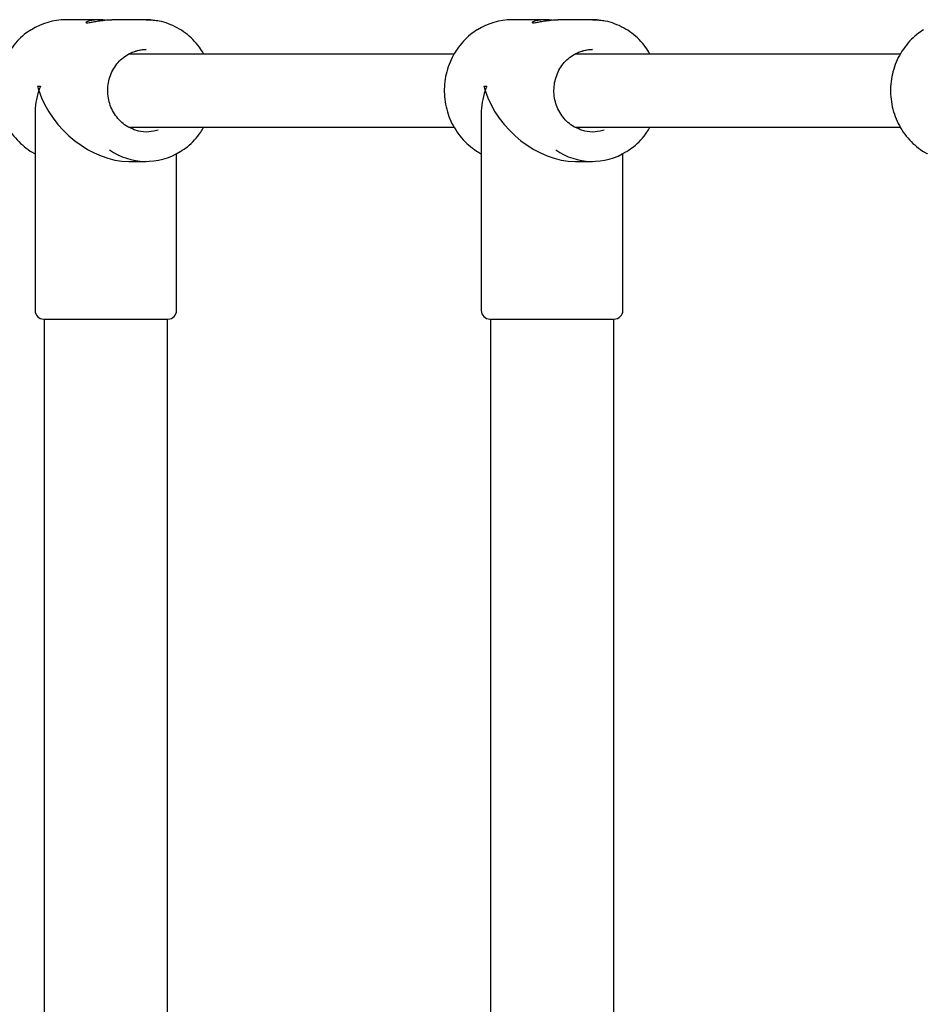
# Model space of a CAD drawing. Units: millimetres. Extents: x 5388 to 15392, y 17428 to 25228.
# Drawn here: x 7199 to 7397, y 20663 to 20878 of the extents above; entities that cross this region are included whole.
import ezdxf

# ---------------------------------------------------------------- set-up
doc = ezdxf.new("R2010")
doc.units = ezdxf.units.MM
doc.header["$LTSCALE"] = 100

msp = doc.modelspace()

# ---------------------------------------------------------------- linework, layer by layer
at = {"color": 7, "linetype": 'Continuous', "lineweight": 25}
for p, q in [((7217.05, 20878.2), (7209.51, 20878.2)), ((7213.97, 20877.59), (7214.12, 20877.55)), ((7227.15, 20878.2), (7219.63, 20878.2)), ((7314.72, 20878.2), (7307.18, 20878.2)), ((7311.64, 20877.59), (7311.79, 20877.55)), ((7324.82, 20878.2), (7317.3, 20878.2)), ((7294.58, 20870.7), (7223.38, 20870.7)), ((7392.25, 20870.7), (7321.05, 20870.7)), ((7203.38, 20863.7), (7204.03, 20863.7)), ((7301.05, 20863.7), (7301.7, 20863.7)), ((7202.83, 20857.65), (7202.83, 20814.6)), ((7300.5, 20857.65), (7300.5, 20814.6)), ((7223.34, 20854.7), (7294.56, 20854.7)), ((7321.01, 20854.7), (7392.23, 20854.7)), ((7233.83, 20814.6), (7233.83, 20848.9)), ((7331.5, 20814.6), (7331.5, 20848.9)), ((7223.38, 20847.2), (7227.15, 20847.2)), ((7321.05, 20847.2), (7324.82, 20847.2)), ((7204.73, 20812.7), (7231.93, 20812.7)), ((7204.83, 20812.7), (7204.83, 20512.7)), ((7231.83, 20512.7), (7231.83, 20812.7)), ((7302.4, 20812.7), (7329.6, 20812.7)), ((7302.5, 20812.7), (7302.5, 20512.7)), ((7329.5, 20512.7), (7329.5, 20812.7))]:
    msp.add_line(p, q, dxfattribs=at)
at = {"color": 7, "linetype": 'Continuous', "lineweight": 25, "flags": 128}
for points in [[(7227.15, 20878.2), (7227.71, 20878.19), (7228.74, 20878.11)], [(7324.82, 20878.2), (7325.39, 20878.19), (7326.41, 20878.11)], [(7227.15, 20871.7), (7226.29, 20871.65), (7224.84, 20871.36)], [(7324.82, 20871.7), (7323.96, 20871.65), (7322.51, 20871.36)], [(7224.47, 20854.16), (7225.44, 20853.89), (7227.15, 20853.7)], [(7227.15, 20853.7), (7228.87, 20853.89), (7229.77, 20854.14)], [(7322.14, 20854.16), (7323.11, 20853.89), (7324.82, 20853.7)], [(7324.82, 20853.7), (7326.54, 20853.89), (7327.44, 20854.14)]]:
    msp.add_lwpolyline(points, dxfattribs=at)
at = {"color": 7, "linetype": 'Continuous', "lineweight": 25}
for centre, radius, start, end in [((7209.54, 20864.12), 14.08, 90.1246, 122.1788), ((7307.21, 20864.12), 14.08, 90.1246, 122.1788), ((7227.15, 20861.23), 14.02, 235.232, 302.1529), ((7324.82, 20861.23), 14.02, 235.232, 302.1529), ((7204.73, 20814.6), 1.9, 180, 270), ((7231.93, 20814.6), 1.9, 270, 0), ((7302.4, 20814.6), 1.9, 180, 270), ((7329.6, 20814.6), 1.9, 270, 0)]:
    msp.add_arc(centre, radius, start, end, dxfattribs=at)
for centre, major_axis, start_param, end_param in [((7218.33, 20862.7), (12.62, -12.62), 4.028236, 4.092797), ((7218.33, 20862.7), (12.62, 12.62), 2.125827, 2.190388), ((7316, 20862.7), (12.62, -12.62), 4.028236, 4.092797), ((7316, 20862.7), (12.62, 12.62), 2.125827, 2.190388), ((7218.33, 20862.7), (12.62, 12.62), 2.190388, 2.522001), ((7218.33, 20862.7), (12.62, -12.62), 4.092797, 5.663593), ((7316, 20862.7), (12.62, 12.62), 2.190388, 2.522001), ((7316, 20862.7), (12.62, -12.62), 4.092797, 5.663593)]:
    msp.add_ellipse(centre, major_axis=major_axis, ratio=0.713293, start_param=start_param, end_param=end_param, dxfattribs=at)
for points, knots in [([(7218.28, 20878.13), (7218.09, 20878.15), (7217.37, 20878.22), (7216.17, 20878.2), (7214.93, 20878.04), (7214.07, 20877.77), (7213.98, 20877.66), (7213.93, 20877.6)], [0, 0, 0, 0, 0.0870771, 0.3180036, 0.5515614, 0.7825635, 1, 1, 1, 1]), ([(7214.12, 20877.55), (7214.29, 20877.56), (7214.63, 20877.59), (7215.55, 20877.75), (7216.73, 20877.96), (7218.13, 20878.14), (7219.17, 20878.23), (7219.63, 20878.2), (7219.63, 20878.2)], [0, 0, 0, 0, 0.182298, 0.358587, 0.55024, 0.766834, 0.999639, 1, 1, 1, 1]), ([(7228.75, 20878.07), (7228.47, 20878.12), (7227.94, 20878.2), (7227.4, 20878.2), (7227.15, 20878.2)], [0, 0, 0, 0, 0.535341, 1, 1, 1, 1]), ([(7239.77, 20870.7), (7239.46, 20871.21), (7238.78, 20872.36), (7237.42, 20873.9), (7235.8, 20875.33), (7233.99, 20876.5), (7232.05, 20877.37), (7230.28, 20877.91), (7229.17, 20878.03), (7228.75, 20878.07)], [0, 0, 0, 0, 0.12813, 0.284473, 0.440646, 0.596615, 0.752359, 0.907881, 1, 1, 1, 1]), ([(7315.95, 20878.13), (7315.76, 20878.15), (7315.04, 20878.22), (7313.84, 20878.2), (7312.6, 20878.04), (7311.74, 20877.77), (7311.65, 20877.66), (7311.6, 20877.6)], [0, 0, 0, 0, 0.087077, 0.318004, 0.551561, 0.782564, 1, 1, 1, 1]), ([(7311.79, 20877.55), (7311.97, 20877.56), (7312.3, 20877.59), (7313.22, 20877.75), (7314.4, 20877.96), (7315.8, 20878.14), (7316.84, 20878.23), (7317.3, 20878.2), (7317.3, 20878.2)], [0, 0, 0, 0, 0.182298, 0.358587, 0.55024, 0.766834, 0.999639, 1, 1, 1, 1]), ([(7326.42, 20878.07), (7326.14, 20878.12), (7325.61, 20878.2), (7325.07, 20878.2), (7324.82, 20878.2)], [0, 0, 0, 0, 0.535341, 1, 1, 1, 1]), ([(7337.44, 20870.7), (7337.13, 20871.21), (7336.45, 20872.36), (7335.09, 20873.9), (7333.47, 20875.33), (7331.66, 20876.5), (7329.72, 20877.37), (7327.95, 20877.91), (7326.84, 20878.03), (7326.42, 20878.07)], [0, 0, 0, 0, 0.12813, 0.284473, 0.440646, 0.596615, 0.752359, 0.907881, 1, 1, 1, 1]), ([(7201.96, 20876), (7201.46, 20875.67), (7200.36, 20874.95), (7198.88, 20873.53), (7197.52, 20871.84), (7196.41, 20869.95), (7195.56, 20867.92), (7194.99, 20865.78), (7194.72, 20863.57), (7194.75, 20861.34), (7195.09, 20859.15), (7195.72, 20857.02), (7196.63, 20855.01), (7197.81, 20853.16), (7199.23, 20851.49), (7200.87, 20850.09), (7202.09, 20849.22), (7202.78, 20848.91), (7202.83, 20848.89)], [0, 0, 0, 0, 0.055943, 0.122724, 0.189593, 0.25655, 0.32359, 0.390703, 0.457875, 0.525091, 0.592334, 0.659583, 0.72682, 0.794023, 0.861174, 0.928251, 0.995241, 1, 1, 1, 1]), ([(7299.63, 20876), (7299.13, 20875.67), (7298.03, 20874.95), (7296.55, 20873.53), (7295.19, 20871.84), (7294.08, 20869.95), (7293.23, 20867.92), (7292.66, 20865.78), (7292.39, 20863.57), (7292.42, 20861.34), (7292.76, 20859.15), (7293.39, 20857.02), (7294.31, 20855.01), (7295.48, 20853.16), (7296.9, 20851.49), (7298.54, 20850.09), (7299.76, 20849.22), (7300.45, 20848.91), (7300.5, 20848.89)], [0, 0, 0, 0, 0.055943, 0.122724, 0.189593, 0.25655, 0.32359, 0.390703, 0.457875, 0.525091, 0.592334, 0.659583, 0.72682, 0.794023, 0.861174, 0.928251, 0.995241, 1, 1, 1, 1]), ([(7397.3, 20876), (7396.8, 20875.67), (7395.7, 20874.95), (7394.22, 20873.53), (7392.86, 20871.84), (7391.75, 20869.95), (7390.9, 20867.92), (7390.33, 20865.78), (7390.06, 20863.57), (7390.1, 20861.34), (7390.43, 20859.15), (7391.06, 20857.02), (7391.98, 20855.01), (7393.15, 20853.16), (7394.57, 20851.49), (7396.21, 20850.09), (7397.43, 20849.22), (7398.13, 20848.91), (7398.17, 20848.89)], [0, 0, 0, 0, 0.055943, 0.122724, 0.189593, 0.25655, 0.32359, 0.390703, 0.457875, 0.525091, 0.592334, 0.659583, 0.72682, 0.794023, 0.861174, 0.928251, 0.995241, 1, 1, 1, 1]), ([(7224.54, 20854.15), (7224.06, 20854.35), (7223.09, 20854.75), (7221.79, 20855.7), (7220.67, 20856.89), (7219.77, 20858.29), (7219.13, 20859.84), (7218.77, 20861.49), (7218.71, 20863.18), (7218.94, 20864.84), (7219.45, 20866.44), (7220.23, 20867.9), (7221.25, 20869.18), (7222.47, 20870.23), (7223.71, 20870.98), (7224.56, 20871.23), (7224.91, 20871.34)], [0, 0, 0, 0, 0.072051, 0.145965, 0.219587, 0.292918, 0.365997, 0.438883, 0.511635, 0.584313, 0.656963, 0.729647, 0.802441, 0.875425, 0.948678, 1, 1, 1, 1]), ([(7224.91, 20871.34), (7225.06, 20871.39), (7225.68, 20871.62), (7226.45, 20871.69), (7227.05, 20871.7), (7227.15, 20871.7)], [0, 0, 0, 0, 0.20706, 0.861142, 1, 1, 1, 1]), ([(7322.21, 20854.15), (7321.73, 20854.35), (7320.76, 20854.75), (7319.46, 20855.7), (7318.34, 20856.89), (7317.44, 20858.29), (7316.8, 20859.84), (7316.44, 20861.49), (7316.38, 20863.18), (7316.61, 20864.84), (7317.12, 20866.44), (7317.9, 20867.9), (7318.92, 20869.18), (7320.14, 20870.23), (7321.38, 20870.98), (7322.23, 20871.23), (7322.58, 20871.34)], [0, 0, 0, 0, 0.072051, 0.145965, 0.219587, 0.292918, 0.365997, 0.438883, 0.511635, 0.584313, 0.656963, 0.729647, 0.802441, 0.875425, 0.948678, 1, 1, 1, 1]), ([(7322.58, 20871.34), (7322.73, 20871.39), (7323.35, 20871.62), (7324.12, 20871.69), (7324.72, 20871.7), (7324.82, 20871.7)], [0, 0, 0, 0, 0.20706, 0.861142, 1, 1, 1, 1]), ([(7234.69, 20849.4), (7235.2, 20849.73), (7236.3, 20850.45), (7237.77, 20851.88), (7238.98, 20853.32), (7239.54, 20854.33), (7239.75, 20854.7)], [0, 0, 0, 0, 0.24542, 0.536645, 0.82825, 1, 1, 1, 1]), ([(7332.36, 20849.4), (7332.87, 20849.73), (7333.97, 20850.45), (7335.44, 20851.88), (7336.65, 20853.32), (7337.21, 20854.33), (7337.42, 20854.7)], [0, 0, 0, 0, 0.2454197, 0.5366447, 0.8282498, 1, 1, 1, 1])]:
    msp.add_open_spline(points, degree=3, knots=knots, dxfattribs=at)

doc.saveas('drawing.dxf')
